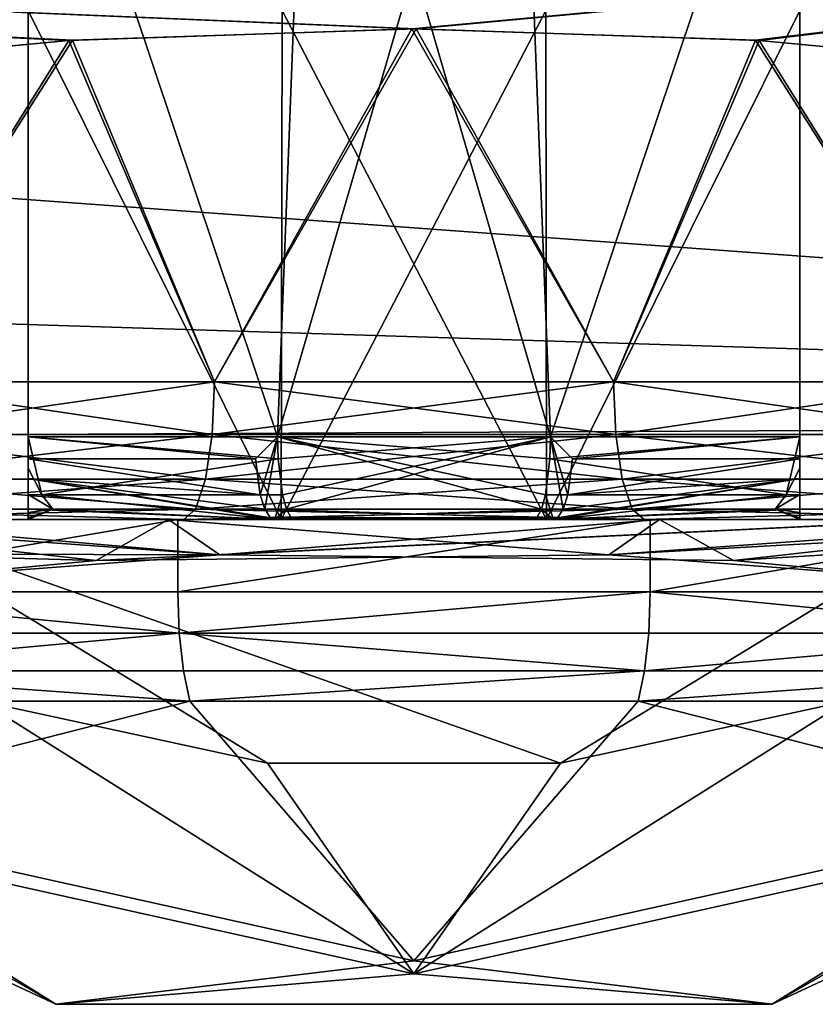
# Model space of a CAD drawing. Extents: x -47 to 68, y -8 to 397.
# Drawn here: x 56 to 59, y 41 to 44 of the extents above; entities that cross this region are included whole.
import ezdxf

# ---------------------------------------------------------------- set-up
doc = ezdxf.new("R2010")
doc.units = 0
doc.header["$MEASUREMENT"] = 0

msp = doc.modelspace()

# ---------------------------------------------------------------- linework, layer by layer
for points in [[(66.999939, 45.381779, 11.428099), (40.737339, 46.479172, 12.963799), (42.05563, 43.651871, 8.163999)], [(57.120701, 45.800007, 2.3698), (57.005299, 42.800007, 2.348511), (56.099998, 45.500008, 1.949401)], [(56.099998, 45.499992, -1.949399), (57.005299, 42.799992, -2.348489), (57.120701, 45.799992, -2.3698)], [(57.879299, 45.800007, 2.3698), (57.005299, 42.800007, 2.348511), (57.120701, 45.800007, 2.3698)], [(57.994701, 42.800007, 2.348511), (57.005299, 42.800007, 2.348511), (57.879299, 45.800007, 2.3698)], [(57.005299, 42.799992, -2.348489), (57.994701, 42.799992, -2.348489), (57.120701, 45.799992, -2.3698)], [(57.120701, 45.799992, -2.3698), (57.994701, 42.799992, -2.348489), (57.879299, 45.799992, -2.3698)], [(58.900002, 45.500008, 1.949401), (57.994701, 42.800007, 2.348511), (57.879299, 45.800007, 2.3698)], [(57.879299, 45.799992, -2.3698), (57.994701, 42.799992, -2.348489), (58.900002, 45.499992, -1.949399)], [(56.099998, 44.346012, 3.194905), (56.099998, 45.500008, 1.949401), (56.099998, 42.800007, 1.949411)], [(57.005299, 42.800007, 2.348511), (56.099998, 42.800007, 1.949411), (56.099998, 45.500008, 1.949401)], [(56.099998, 45.499992, -1.949399), (56.099998, 44.345989, -3.194895), (56.099998, 42.799992, -1.949389)], [(56.099998, 42.799992, -1.949389), (57.005299, 42.799992, -2.348489), (56.099998, 45.499992, -1.949399)], [(58.900002, 42.800007, 1.949411), (57.994701, 42.800007, 2.348511), (58.900002, 45.500008, 1.949401)], [(57.994701, 42.799992, -2.348489), (58.900002, 42.799992, -1.949389), (58.900002, 45.499992, -1.949399)], [(58.900002, 42.800007, 1.949411), (58.900002, 45.500008, 1.949401), (58.900002, 44.346012, 3.194905)], [(58.900002, 42.799992, -1.949389), (58.900002, 44.345989, -3.194895), (58.900002, 45.499992, -1.949399)], [(66.999939, 45.381779, -11.428099), (66.999924, 42.863075, -5.959), (41.555336, 44.725471, -10.345999)], [(66.999924, 42.863075, 5.959), (66.999939, 45.381779, 11.428099), (42.05563, 43.651871, 8.163999)], [(55.197029, 44.138824, -2.2934), (56.247532, 44.238117, -2.9992), (42.006836, 44.929871, -5.8713)], [(56.247532, 44.238117, -2.9992), (57.491932, 44.280014, -3.2502), (42.006836, 44.929871, -5.8713)], [(57.491932, 44.280014, -3.2502), (64.499939, 44.929787, -5.8713), (42.006836, 44.929871, -5.8713)], [(42.006836, 44.929871, 5.8713), (57.507931, 44.280014, 3.2502), (56.261532, 44.239017, 3.005)], [(42.006836, 44.929871, 5.8713), (64.499939, 44.929787, 5.8713), (57.507931, 44.280014, 3.2502)], [(56.261532, 44.239017, 3.005), (55.219429, 44.141521, 2.3156), (42.006836, 44.929871, 5.8713)], [(58.738232, 44.239006, -3.005), (64.499939, 44.929787, -5.8713), (57.491932, 44.280014, -3.2502)], [(64.499939, 44.929787, 5.8713), (58.752232, 44.238106, 2.9992), (57.507931, 44.280014, 3.2502)], [(59.782631, 44.141304, -2.3135), (64.499939, 44.929787, -5.8713), (58.738232, 44.239006, -3.005)], [(64.499939, 44.929787, 5.8713), (59.802834, 44.138805, 2.2934), (58.752232, 44.238106, 2.9992)], [(66.999924, 42.863075, -5.959), (42.479027, 42.741268, -5.530499), (41.555336, 44.725471, -10.345999)], [(56.099998, 44.346012, 3.194905), (56.099998, 42.500011, 2.877512), (57.018799, 42.500011, 3.163612)], [(57.021301, 44.346012, 3.455205), (56.099998, 44.346012, 3.194905), (57.018799, 42.500011, 3.163612)], [(56.099998, 42.500011, 2.877512), (56.099998, 44.346012, 3.194905), (56.099998, 42.800007, 1.949411)], [(56.099998, 42.799992, -1.949389), (56.099998, 44.345989, -3.194895), (56.099998, 42.499989, -2.877488)], [(56.099998, 44.345989, -3.194895), (57.018799, 42.499989, -3.163588), (56.099998, 42.499989, -2.877488)], [(56.099998, 44.345989, -3.194895), (57.021301, 44.345985, -3.455195), (57.018799, 42.499989, -3.163588)], [(57.978699, 44.346012, 3.455205), (57.018799, 42.500011, 3.163612), (57.981201, 42.500011, 3.163612)], [(57.978699, 44.346012, 3.455205), (57.021301, 44.346012, 3.455205), (57.018799, 42.500011, 3.163612)], [(57.021301, 44.345985, -3.455195), (57.981201, 42.499989, -3.163588), (57.018799, 42.499989, -3.163588)], [(57.021301, 44.345985, -3.455195), (57.978699, 44.345985, -3.455195), (57.981201, 42.499989, -3.163588)], [(58.900002, 44.346012, 3.194905), (57.978699, 44.346012, 3.455205), (57.981201, 42.500011, 3.163612)], [(57.978699, 44.345985, -3.455195), (58.900002, 44.345989, -3.194895), (57.981201, 42.499989, -3.163588)], [(58.900002, 44.346012, 3.194905), (57.981201, 42.500011, 3.163612), (58.900002, 42.500011, 2.877512)], [(58.900002, 44.345989, -3.194895), (58.900002, 42.499989, -2.877488), (57.981201, 42.499989, -3.163588)], [(58.900002, 42.800007, 1.949411), (58.900002, 44.346012, 3.194905), (58.900002, 42.500011, 2.877512)], [(58.900002, 42.499989, -2.877488), (58.900002, 44.345989, -3.194895), (58.900002, 42.799992, -1.949389)], [(56.247532, 44.238117, -2.9992), (56.776726, 42.999916, -3.1685), (57.491932, 44.280014, -3.2502)], [(57.507931, 44.280014, 3.2502), (56.776726, 42.999916, 3.1685), (56.261532, 44.239017, 3.005)], [(56.776726, 42.999916, -3.1685), (58.223129, 42.999908, -3.1685), (57.491932, 44.280014, -3.2502)], [(58.223129, 42.999908, 3.1685), (56.776726, 42.999916, 3.1685), (57.507931, 44.280014, 3.2502)], [(57.491932, 44.280014, -3.2502), (58.223129, 42.999908, -3.1685), (58.738232, 44.239006, -3.005)], [(58.752232, 44.238106, 2.9992), (58.223129, 42.999908, 3.1685), (57.507931, 44.280014, 3.2502)], [(55.197029, 44.138824, -2.2934), (55.473625, 42.99992, -2.541), (56.247532, 44.238117, -2.9992)], [(56.261532, 44.239017, 3.005), (55.473625, 42.99992, 2.541), (55.219429, 44.141521, 2.3156)], [(56.776726, 42.999916, 3.1685), (55.473625, 42.99992, 2.541), (56.261532, 44.239017, 3.005)], [(55.473625, 42.99992, -2.541), (56.776726, 42.999916, -3.1685), (56.247532, 44.238117, -2.9992)], [(58.223129, 42.999908, -3.1685), (59.52623, 42.999908, -2.541), (58.738232, 44.239006, -3.005)], [(59.52623, 42.999908, 2.541), (58.223129, 42.999908, 3.1685), (58.752232, 44.238106, 2.9992)], [(58.738232, 44.239006, -3.005), (59.52623, 42.999908, -2.541), (59.782631, 44.141304, -2.3135)], [(59.802834, 44.138805, 2.2934), (59.52623, 42.999908, 2.541), (58.752232, 44.238106, 2.9992)], [(56.795826, 42.372314, 3.9375), (42.05563, 43.651871, 8.163999), (42.633427, 42.410267, 4.130899)], [(66.999924, 42.863075, 5.959), (42.05563, 43.651871, 8.163999), (56.795826, 42.372314, 3.9375)], [(55.449829, 42.80862, 2.5707), (55.473625, 42.99992, 2.541), (56.776726, 42.999916, 3.1685)], [(56.768227, 42.808617, -3.2056), (55.473625, 42.99992, -2.541), (55.449829, 42.80862, -2.5707)], [(55.449829, 42.80862, 2.5707), (56.776726, 42.999916, 3.1685), (56.768227, 42.808617, 3.2056)], [(56.768227, 42.808617, -3.2056), (56.776726, 42.999916, -3.1685), (55.473625, 42.99992, -2.541)], [(56.768227, 42.808617, 3.2056), (56.776726, 42.999916, 3.1685), (58.231628, 42.808609, 3.2056)], [(56.768227, 42.808617, -3.2056), (58.223129, 42.999908, -3.1685), (56.776726, 42.999916, -3.1685)], [(58.231628, 42.808609, -3.2056), (58.223129, 42.999908, -3.1685), (56.768227, 42.808617, -3.2056)], [(58.231628, 42.808609, 3.2056), (56.776726, 42.999916, 3.1685), (58.223129, 42.999908, 3.1685)], [(58.231628, 42.808609, 3.2056), (58.223129, 42.999908, 3.1685), (59.52623, 42.999908, 2.541)], [(59.550026, 42.808609, -2.5707), (59.52623, 42.999908, -2.541), (58.223129, 42.999908, -3.1685)], [(59.550026, 42.808609, -2.5707), (58.223129, 42.999908, -3.1685), (58.231628, 42.808609, -3.2056)], [(58.231628, 42.808609, 3.2056), (59.52623, 42.999908, 2.541), (59.550026, 42.808609, 2.5707)], [(66.999924, 42.863075, -5.959), (56.347527, 42.352119, -3.8303), (42.479027, 42.741268, -5.530499)], [(66.999924, 42.863075, -5.959), (58.206226, 42.372311, -3.9372), (56.347527, 42.352119, -3.8303)], [(66.999924, 42.863075, 5.959), (56.795826, 42.372314, 3.9375), (58.658524, 42.351807, 3.8285)], [(66.999924, 42.863075, -5.959), (59.902527, 42.244804, -3.1981), (58.206226, 42.372311, -3.9372)], [(60.263824, 42.199905, 2.8915), (66.999924, 42.863075, 5.959), (58.658524, 42.351807, 3.8285)], [(55.449829, 42.80862, 2.5707), (56.744125, 42.646317, 3.3113), (55.382324, 42.64632, 2.6554)], [(56.768227, 42.808617, -3.2056), (55.449829, 42.80862, -2.5707), (55.382324, 42.64632, -2.6554)], [(56.768227, 42.808617, -3.2056), (55.382324, 42.64632, -2.6554), (56.744125, 42.646317, -3.3113)], [(55.449829, 42.80862, 2.5707), (56.768227, 42.808617, 3.2056), (56.744125, 42.646317, 3.3113)], [(57.005299, 42.800007, 2.348511), (57.0075, 42.720108, 2.337911), (56.099998, 42.800007, 1.949411)], [(56.099998, 42.800007, 1.949411), (56.149799, 42.590405, 1.880012), (56.099998, 42.687008, 1.922711)], [(57.0075, 42.720108, 2.337911), (56.149799, 42.590405, 1.880012), (56.099998, 42.800007, 1.949411)], [(56.099998, 42.500011, 2.877512), (56.099998, 42.800007, 1.949411), (56.099998, 42.687008, 1.922711)], [(56.099998, 42.719994, -1.936789), (56.924599, 42.720093, -2.318789), (56.099998, 42.799992, -1.949389)], [(56.099998, 42.799992, -1.949389), (56.924599, 42.720093, -2.318789), (57.005299, 42.799992, -2.348489)], [(56.099998, 42.799992, -1.949389), (56.099998, 42.499989, -2.877488), (56.099998, 42.719994, -1.936789)], [(56.768227, 42.808617, 3.2056), (58.231628, 42.808609, 3.2056), (56.744125, 42.646317, 3.3113)], [(58.255726, 42.646309, -3.3113), (56.768227, 42.808617, -3.2056), (56.744125, 42.646317, -3.3113)], [(56.744125, 42.646317, 3.3113), (58.231628, 42.808609, 3.2056), (58.255726, 42.646309, 3.3113)], [(58.231628, 42.808609, -3.2056), (56.768227, 42.808617, -3.2056), (58.255726, 42.646309, -3.3113)], [(56.924599, 42.720093, -2.318789), (56.942501, 42.590393, -2.246488), (57.005299, 42.799992, -2.348489)], [(56.942501, 42.590393, -2.246488), (56.959, 42.537891, -2.179888), (57.005299, 42.799992, -2.348489)], [(56.959, 42.537891, -2.179888), (57.963001, 42.537891, -2.197788), (57.005299, 42.799992, -2.348489)], [(57.994701, 42.800007, 2.348511), (57.0075, 42.720108, 2.337911), (57.005299, 42.800007, 2.348511)], [(57.005299, 42.799992, -2.348489), (57.9925, 42.720093, -2.337889), (57.994701, 42.799992, -2.348489)], [(57.005299, 42.799992, -2.348489), (57.9771, 42.590393, -2.264888), (57.9925, 42.720093, -2.337889)], [(57.005299, 42.799992, -2.348489), (57.963001, 42.537891, -2.197788), (57.9771, 42.590393, -2.264888)], [(57.994701, 42.800007, 2.348511), (57.0229, 42.590408, 2.264912), (57.0075, 42.720108, 2.337911)], [(57.994701, 42.800007, 2.348511), (57.036999, 42.537907, 2.197812), (57.0229, 42.590408, 2.264912)], [(58.041, 42.537907, 2.179912), (57.036999, 42.537907, 2.197812), (57.994701, 42.800007, 2.348511)], [(57.994701, 42.799992, -2.348489), (57.9925, 42.720093, -2.337889), (58.900002, 42.799992, -1.949389)], [(57.9925, 42.720093, -2.337889), (58.850201, 42.590393, -1.879988), (58.900002, 42.799992, -1.949389)], [(58.900002, 42.800007, 1.949411), (58.075401, 42.720108, 2.318811), (57.994701, 42.800007, 2.348511)], [(58.075401, 42.720108, 2.318811), (58.057499, 42.590408, 2.246512), (57.994701, 42.800007, 2.348511)], [(58.057499, 42.590408, 2.246512), (58.041, 42.537907, 2.179912), (57.994701, 42.800007, 2.348511)], [(58.900002, 42.720005, 1.936811), (58.075401, 42.720108, 2.318811), (58.900002, 42.800007, 1.949411)], [(58.231628, 42.808609, 3.2056), (59.617523, 42.646305, 2.6554), (58.255726, 42.646309, 3.3113)], [(58.231628, 42.808609, 3.2056), (59.550026, 42.808609, 2.5707), (59.617523, 42.646305, 2.6554)], [(59.550026, 42.808609, -2.5707), (58.231628, 42.808609, -3.2056), (58.255726, 42.646309, -3.3113)], [(59.550026, 42.808609, -2.5707), (58.255726, 42.646309, -3.3113), (59.617523, 42.646305, -2.6554)], [(58.900002, 42.799992, -1.949389), (58.850201, 42.590393, -1.879988), (58.900002, 42.686993, -1.922689)], [(58.900002, 42.720005, 1.936811), (58.900002, 42.800007, 1.949411), (58.900002, 42.500011, 2.877512)], [(58.900002, 42.686993, -1.922689), (58.900002, 42.499989, -2.877488), (58.900002, 42.799992, -1.949389)], [(56.347527, 42.352119, -3.8303), (54.743626, 42.200924, -2.8988), (42.479027, 42.741268, -5.530499)], [(56.099998, 42.719994, -1.936789), (56.942501, 42.590393, -2.246488), (56.924599, 42.720093, -2.318789)], [(56.099998, 42.648693, -1.899189), (56.942501, 42.590393, -2.246488), (56.099998, 42.719994, -1.936789)], [(56.099998, 42.719994, -1.936789), (56.099998, 42.499989, -2.877488), (56.099998, 42.648693, -1.899189)], [(57.0229, 42.590408, 2.264912), (56.149799, 42.590405, 1.880012), (57.0075, 42.720108, 2.337911)], [(57.9771, 42.590393, -2.264888), (58.850201, 42.590393, -1.879988), (57.9925, 42.720093, -2.337889)], [(58.900002, 42.720005, 1.936811), (58.057499, 42.590408, 2.246512), (58.075401, 42.720108, 2.318811)], [(58.900002, 42.648705, 1.899211), (58.057499, 42.590408, 2.246512), (58.900002, 42.720005, 1.936811)], [(58.900002, 42.648705, 1.899211), (58.900002, 42.720005, 1.936811), (58.900002, 42.500011, 2.877512)], [(56.099998, 42.687008, 1.922711), (56.149799, 42.590405, 1.880012), (56.099998, 42.591007, 1.842512)], [(56.099998, 42.500011, 2.877512), (56.099998, 42.687008, 1.922711), (56.099998, 42.591007, 1.842512)], [(58.900002, 42.686993, -1.922689), (58.850201, 42.590393, -1.879988), (58.900002, 42.590992, -1.842488)], [(58.900002, 42.590992, -1.842488), (58.900002, 42.499989, -2.877488), (58.900002, 42.686993, -1.922689)], [(55.382324, 42.64632, 2.6554), (56.708023, 42.538017, 3.4694), (55.281128, 42.538021, 2.7823)], [(56.744125, 42.646317, -3.3113), (55.382324, 42.64632, -2.6554), (55.281128, 42.538021, -2.7823)], [(56.744125, 42.646317, -3.3113), (55.281128, 42.538021, -2.7823), (56.708023, 42.538017, -3.4694)], [(55.382324, 42.64632, 2.6554), (56.744125, 42.646317, 3.3113), (56.708023, 42.538017, 3.4694)], [(56.099998, 42.537994, -1.756288), (56.994202, 42.499992, -2.038188), (56.099998, 42.648693, -1.899189)], [(56.099998, 42.648693, -1.899189), (56.959, 42.537891, -2.179888), (56.942501, 42.590393, -2.246488)], [(56.994202, 42.499992, -2.038188), (56.979, 42.506691, -2.099288), (56.099998, 42.648693, -1.899189)], [(56.099998, 42.648693, -1.899189), (56.979, 42.506691, -2.099288), (56.959, 42.537891, -2.179888)], [(56.099998, 42.648693, -1.899189), (56.099998, 42.499989, -2.877488), (56.099998, 42.537994, -1.756288)], [(56.744125, 42.646317, 3.3113), (58.291824, 42.53801, 3.4694), (56.708023, 42.538017, 3.4694)], [(58.255726, 42.646309, -3.3113), (56.744125, 42.646317, -3.3113), (56.708023, 42.538017, -3.4694)], [(58.255726, 42.646309, -3.3113), (56.708023, 42.538017, -3.4694), (58.291824, 42.53801, -3.4694)], [(56.744125, 42.646317, 3.3113), (58.255726, 42.646309, 3.3113), (58.291824, 42.53801, 3.4694)], [(58.900002, 42.538006, 1.756312), (58.005798, 42.500008, 2.038212), (58.900002, 42.648705, 1.899211)], [(58.005798, 42.500008, 2.038212), (58.021, 42.506706, 2.099312), (58.900002, 42.648705, 1.899211)], [(58.900002, 42.648705, 1.899211), (58.021, 42.506706, 2.099312), (58.041, 42.537907, 2.179912)], [(58.900002, 42.648705, 1.899211), (58.041, 42.537907, 2.179912), (58.057499, 42.590408, 2.246512)], [(58.255726, 42.646309, 3.3113), (59.718727, 42.538002, 2.7823), (58.291824, 42.53801, 3.4694)], [(58.255726, 42.646309, 3.3113), (59.617523, 42.646305, 2.6554), (59.718727, 42.538002, 2.7823)], [(59.617523, 42.646305, -2.6554), (58.255726, 42.646309, -3.3113), (58.291824, 42.53801, -3.4694)], [(59.617523, 42.646305, -2.6554), (58.291824, 42.53801, -3.4694), (59.718727, 42.538002, -2.7823)], [(58.900002, 42.500011, 2.877512), (58.900002, 42.538006, 1.756312), (58.900002, 42.648705, 1.899211)], [(56.099998, 42.591007, 1.842512), (56.1898, 42.537907, 1.824312), (56.099998, 42.525307, 1.725012)], [(56.149799, 42.590405, 1.880012), (56.1898, 42.537907, 1.824312), (56.099998, 42.591007, 1.842512)], [(56.099998, 42.591007, 1.842512), (56.099998, 42.525307, 1.725012), (56.099998, 42.500011, 2.877512)], [(56.994202, 42.500008, 2.038212), (56.149799, 42.590405, 1.880012), (57.0229, 42.590408, 2.264912)], [(56.994202, 42.500008, 2.038212), (56.1898, 42.537907, 1.824312), (56.149799, 42.590405, 1.880012)], [(57.0229, 42.590408, 2.264912), (57.036999, 42.537907, 2.197812), (56.994202, 42.500008, 2.038212)], [(57.9771, 42.590393, -2.264888), (57.963001, 42.537891, -2.197788), (58.005798, 42.499992, -2.038188)], [(58.005798, 42.499992, -2.038188), (58.850201, 42.590393, -1.879988), (57.9771, 42.590393, -2.264888)], [(58.005798, 42.499992, -2.038188), (58.8102, 42.537891, -1.824288), (58.850201, 42.590393, -1.879988)], [(58.900002, 42.590992, -1.842488), (58.8102, 42.537891, -1.824288), (58.900002, 42.525291, -1.724988)], [(58.850201, 42.590393, -1.879988), (58.8102, 42.537891, -1.824288), (58.900002, 42.590992, -1.842488)], [(58.900002, 42.525291, -1.724988), (58.900002, 42.499989, -2.877488), (58.900002, 42.590992, -1.842488)], [(55.281128, 42.538021, 2.7823), (56.665428, 42.499916, 3.656), (55.161827, 42.499924, 2.9319)], [(56.708023, 42.538017, -3.4694), (55.281128, 42.538021, -2.7823), (55.161827, 42.499924, -2.9319)], [(56.708023, 42.538017, -3.4694), (55.161827, 42.499924, -2.9319), (56.665428, 42.499916, -3.656)], [(55.281128, 42.538021, 2.7823), (56.708023, 42.538017, 3.4694), (56.665428, 42.499916, 3.656)], [(56.099998, 42.499992, -1.565188), (56.994202, 42.499992, -2.038188), (56.099998, 42.537994, -1.756288)], [(56.099998, 42.537994, -1.756288), (56.099998, 42.499989, -2.877488), (56.099998, 42.499992, -1.565188)], [(56.099998, 42.525307, 1.725012), (56.1898, 42.537907, 1.824312), (56.099998, 42.506306, 1.648912)], [(56.099998, 42.506306, 1.648912), (56.1898, 42.537907, 1.824312), (56.099998, 42.500004, 1.565212)], [(56.099998, 42.500004, 1.565212), (56.1898, 42.537907, 1.824312), (56.994202, 42.500008, 2.038212)], [(56.708023, 42.538017, 3.4694), (58.334427, 42.499908, 3.656), (56.665428, 42.499916, 3.656)], [(58.291824, 42.53801, -3.4694), (56.708023, 42.538017, -3.4694), (56.665428, 42.499916, -3.656)], [(58.291824, 42.53801, -3.4694), (56.665428, 42.499916, -3.656), (58.334427, 42.499908, -3.656)], [(56.708023, 42.538017, 3.4694), (58.291824, 42.53801, 3.4694), (58.334427, 42.499908, 3.656)], [(56.979, 42.506691, -2.099288), (57.945801, 42.506691, -2.116588), (56.959, 42.537891, -2.179888)], [(56.959, 42.537891, -2.179888), (57.945801, 42.506691, -2.116588), (57.963001, 42.537891, -2.197788)], [(57.036999, 42.537907, 2.197812), (57.054199, 42.506706, 2.116612), (56.994202, 42.500008, 2.038212)], [(58.041, 42.537907, 2.179912), (57.054199, 42.506706, 2.116612), (57.036999, 42.537907, 2.197812)], [(58.021, 42.506706, 2.099312), (57.054199, 42.506706, 2.116612), (58.041, 42.537907, 2.179912)], [(57.963001, 42.537891, -2.197788), (57.945801, 42.506691, -2.116588), (58.005798, 42.499992, -2.038188)], [(58.900002, 42.500004, 1.565212), (58.005798, 42.500008, 2.038212), (58.900002, 42.538006, 1.756312)], [(58.900002, 42.499992, -1.565188), (58.8102, 42.537891, -1.824288), (58.005798, 42.499992, -2.038188)], [(58.291824, 42.53801, 3.4694), (59.838028, 42.499905, 2.9319), (58.334427, 42.499908, 3.656)], [(58.291824, 42.53801, 3.4694), (59.718727, 42.538002, 2.7823), (59.838028, 42.499905, 2.9319)], [(59.718727, 42.538002, -2.7823), (58.291824, 42.53801, -3.4694), (58.334427, 42.499908, -3.656)], [(59.718727, 42.538002, -2.7823), (58.334427, 42.499908, -3.656), (59.838028, 42.499905, -2.9319)], [(58.900002, 42.525291, -1.724988), (58.8102, 42.537891, -1.824288), (58.900002, 42.506294, -1.648888)], [(58.900002, 42.506294, -1.648888), (58.8102, 42.537891, -1.824288), (58.900002, 42.499992, -1.565188)], [(58.900002, 42.500011, 2.877512), (58.900002, 42.500004, 1.565212), (58.900002, 42.538006, 1.756312)], [(56.099998, 42.499992, -1.565188), (54.522099, 42.499992, -2.440188), (55.934799, 42.499992, -1.399988)], [(56.099998, 42.499989, -2.877488), (55.516899, 42.499989, -3.299988), (54.522099, 42.499992, -2.440188)], [(56.099998, 42.499989, -2.877488), (54.522099, 42.499992, -2.440188), (56.099998, 42.499992, -1.565188)], [(54.743626, 42.200924, -2.8988), (56.347527, 42.352119, -3.8303), (55.005928, 42.499924, -3.1273)], [(55.005928, 42.499924, -3.1273), (56.347527, 42.352119, -3.8303), (56.609825, 42.499916, -3.8997)], [(56.609825, 42.499916, -3.8997), (55.161827, 42.499924, -2.9319), (55.005928, 42.499924, -3.1273)], [(56.609825, 42.499916, 3.8997), (55.005928, 42.499924, 3.1273), (55.161827, 42.499924, 2.9319)], [(56.795826, 42.372314, 3.9375), (55.005928, 42.499924, 3.1273), (56.609825, 42.499916, 3.8997)], [(56.795826, 42.372314, 3.9375), (55.097328, 42.24482, 3.1981), (55.005928, 42.499924, 3.1273)], [(56.643299, 42.500011, 3.753512), (55.099602, 42.237911, 3.010113), (56.643299, 42.237911, 3.753513)], [(56.643299, 42.500011, 3.753512), (55.099602, 42.500011, 3.010112), (55.099602, 42.237911, 3.010113)], [(56.099998, 42.500011, 2.877512), (55.099602, 42.500011, 3.010112), (56.643299, 42.500011, 3.753512)], [(56.099998, 42.500004, 1.565212), (55.099602, 42.500011, 3.010112), (56.099998, 42.500011, 2.877512)], [(56.099998, 42.500004, 1.565212), (55.934799, 42.500004, 1.400012), (55.099602, 42.500011, 3.010112)], [(56.665428, 42.499916, -3.656), (55.161827, 42.499924, -2.9319), (56.609825, 42.499916, -3.8997)], [(56.609825, 42.499916, 3.8997), (55.161827, 42.499924, 2.9319), (56.665428, 42.499916, 3.656)], [(56.994202, 42.499992, -2.038188), (55.4618, 42.499996, -0.505788), (55.6436, 42.500004, 0.981812)], [(56.994202, 42.499992, -2.038188), (55.934799, 42.499992, -1.399988), (55.4618, 42.499996, -0.505788)], [(55.516899, 42.499989, -3.299988), (56.968601, 41.617287, -3.299985), (55.929699, 41.841389, -3.299986)], [(55.516899, 42.499989, -3.299988), (58.031399, 41.617287, -3.299985), (56.968601, 41.617287, -3.299985)], [(55.516899, 42.499989, -3.299988), (59.483101, 42.499989, -3.299988), (58.031399, 41.617287, -3.299985)], [(57.018799, 42.499989, -3.163588), (55.516899, 42.499989, -3.299988), (56.099998, 42.499989, -2.877488)], [(59.483101, 42.499989, -3.299988), (55.516899, 42.499989, -3.299988), (57.981201, 42.499989, -3.163588)], [(57.981201, 42.499989, -3.163588), (55.516899, 42.499989, -3.299988), (57.018799, 42.499989, -3.163588)], [(56.994202, 42.500008, 2.038212), (55.6436, 42.500004, 0.981812), (56.099998, 42.500004, 1.565212)], [(58.005798, 42.500008, 2.038212), (55.6436, 42.500004, 0.981812), (56.994202, 42.500008, 2.038212)], [(59.3564, 42.499996, -0.981788), (55.6436, 42.500004, 0.981812), (58.005798, 42.500008, 2.038212)], [(55.6436, 42.500004, 0.981812), (55.934799, 42.500004, 1.400012), (56.099998, 42.500004, 1.565212)], [(58.005798, 42.499992, -2.038188), (56.994202, 42.499992, -2.038188), (55.6436, 42.500004, 0.981812)], [(59.3564, 42.499996, -0.981788), (58.005798, 42.499992, -2.038188), (55.6436, 42.500004, 0.981812)], [(56.994202, 42.499992, -2.038188), (56.099998, 42.499992, -1.565188), (55.934799, 42.499992, -1.399988)], [(56.099998, 42.525307, 1.725012), (56.099998, 42.506306, 1.648912), (56.099998, 42.500011, 2.877512)], [(56.099998, 42.506306, 1.648912), (56.099998, 42.500004, 1.565212), (56.099998, 42.500011, 2.877512)], [(57.018799, 42.500011, 3.163612), (56.099998, 42.500011, 2.877512), (56.643299, 42.500011, 3.753512)], [(56.347527, 42.352119, -3.8303), (58.206226, 42.372311, -3.9372), (56.609825, 42.499916, -3.8997)], [(56.609825, 42.499916, -3.8997), (58.206226, 42.372311, -3.9372), (58.390026, 42.499908, -3.8997)], [(58.334427, 42.499908, -3.656), (56.609825, 42.499916, -3.8997), (58.390026, 42.499908, -3.8997)], [(58.334427, 42.499908, -3.656), (56.665428, 42.499916, -3.656), (56.609825, 42.499916, -3.8997)], [(58.390026, 42.499908, 3.8997), (56.609825, 42.499916, 3.8997), (56.665428, 42.499916, 3.656)], [(58.390026, 42.499908, 3.8997), (56.795826, 42.372314, 3.9375), (56.609825, 42.499916, 3.8997)], [(58.356701, 42.500011, 3.753512), (56.643299, 42.237911, 3.753513), (58.356701, 42.237911, 3.753513)], [(58.356701, 42.500011, 3.753512), (56.643299, 42.500011, 3.753512), (56.643299, 42.237911, 3.753513)], [(58.356701, 42.500011, 3.753512), (57.018799, 42.500011, 3.163612), (56.643299, 42.500011, 3.753512)], [(58.390026, 42.499908, 3.8997), (56.665428, 42.499916, 3.656), (58.334427, 42.499908, 3.656)], [(58.658524, 42.351807, 3.8285), (56.795826, 42.372314, 3.9375), (58.390026, 42.499908, 3.8997)], [(56.994202, 42.499992, -2.038188), (57.945801, 42.506691, -2.116588), (56.979, 42.506691, -2.099288)], [(56.994202, 42.500008, 2.038212), (57.054199, 42.506706, 2.116612), (58.005798, 42.500008, 2.038212)], [(58.005798, 42.499992, -2.038188), (57.945801, 42.506691, -2.116588), (56.994202, 42.499992, -2.038188)], [(57.981201, 42.500011, 3.163612), (57.018799, 42.500011, 3.163612), (58.356701, 42.500011, 3.753512)], [(58.005798, 42.500008, 2.038212), (57.054199, 42.506706, 2.116612), (58.021, 42.506706, 2.099312)], [(58.900002, 42.500011, 2.877512), (57.981201, 42.500011, 3.163612), (58.356701, 42.500011, 3.753512)], [(59.483101, 42.499989, -3.299988), (57.981201, 42.499989, -3.163588), (58.900002, 42.499989, -2.877488)], [(59.065201, 42.500004, 1.400012), (58.005798, 42.500008, 2.038212), (58.900002, 42.500004, 1.565212)], [(59.3564, 42.499996, -0.981788), (58.005798, 42.500008, 2.038212), (59.065201, 42.500004, 1.400012)], [(58.900002, 42.499992, -1.565188), (58.005798, 42.499992, -2.038188), (59.3564, 42.499996, -0.981788)], [(59.483101, 42.499989, -3.299988), (59.070301, 41.841389, -3.299986), (58.031399, 41.617287, -3.299985)], [(58.206226, 42.372311, -3.9372), (59.993927, 42.499905, -3.1273), (58.390026, 42.499908, -3.8997)], [(58.206226, 42.372311, -3.9372), (59.902527, 42.244804, -3.1981), (59.993927, 42.499905, -3.1273)], [(59.993927, 42.499905, -3.1273), (58.334427, 42.499908, -3.656), (58.390026, 42.499908, -3.8997)], [(59.838028, 42.499905, -2.9319), (58.334427, 42.499908, -3.656), (59.993927, 42.499905, -3.1273)], [(59.838028, 42.499905, 2.9319), (58.390026, 42.499908, 3.8997), (58.334427, 42.499908, 3.656)], [(59.900398, 42.500011, 3.010112), (58.356701, 42.237911, 3.753513), (59.900398, 42.237911, 3.010113)], [(59.900398, 42.500011, 3.010112), (58.356701, 42.500011, 3.753512), (58.356701, 42.237911, 3.753513)], [(59.900398, 42.500011, 3.010112), (58.900002, 42.500011, 2.877512), (58.356701, 42.500011, 3.753512)], [(59.993927, 42.499905, 3.1273), (58.390026, 42.499908, 3.8997), (59.838028, 42.499905, 2.9319)], [(59.993927, 42.499905, 3.1273), (58.658524, 42.351807, 3.8285), (58.390026, 42.499908, 3.8997)], [(60.263824, 42.199905, 2.8915), (58.658524, 42.351807, 3.8285), (59.993927, 42.499905, 3.1273)], [(58.900002, 42.506294, -1.648888), (58.900002, 42.499989, -2.877488), (58.900002, 42.525291, -1.724988)], [(58.900002, 42.499992, -1.565188), (58.900002, 42.499989, -2.877488), (58.900002, 42.506294, -1.648888)], [(58.900002, 42.500004, 1.565212), (58.900002, 42.500011, 2.877512), (59.900398, 42.500011, 3.010112)], [(59.065201, 42.500004, 1.400012), (58.900002, 42.500004, 1.565212), (59.900398, 42.500011, 3.010112)], [(59.065201, 42.499992, -1.399988), (58.900002, 42.499992, -1.565188), (59.3564, 42.499996, -0.981788)], [(60.477901, 42.499992, -2.440188), (58.900002, 42.499992, -1.565188), (59.065201, 42.499992, -1.399988)], [(60.477901, 42.499992, -2.440188), (58.900002, 42.499989, -2.877488), (58.900002, 42.499992, -1.565188)], [(60.477901, 42.499992, -2.440188), (59.483101, 42.499989, -3.299988), (58.900002, 42.499989, -2.877488)], [(55.097328, 42.24482, 3.1981), (56.795826, 42.372314, 3.9375), (42.633427, 42.410267, 4.130899)], [(56.648399, 42.087711, 3.730913), (56.643299, 42.237911, 3.753513), (55.099602, 42.237911, 3.010113)], [(56.648399, 42.087711, 3.730913), (55.099602, 42.237911, 3.010113), (55.113998, 42.087711, 2.992013)], [(56.648399, 42.087711, 3.730913), (58.356701, 42.237911, 3.753513), (56.643299, 42.237911, 3.753513)], [(58.351601, 42.087711, 3.730913), (58.356701, 42.237911, 3.753513), (56.648399, 42.087711, 3.730913)], [(59.886002, 42.087711, 2.992013), (58.356701, 42.237911, 3.753513), (58.351601, 42.087711, 3.730913)], [(59.886002, 42.087711, 2.992013), (59.900398, 42.237911, 3.010113), (58.356701, 42.237911, 3.753513)], [(56.648399, 42.087711, 3.730913), (55.113998, 42.087711, 2.992013), (55.155899, 41.951309, 2.939414)], [(56.648399, 42.087711, 3.730913), (55.155899, 41.951309, 2.939414), (56.663399, 41.951313, 3.665414)], [(58.336601, 41.951313, 3.665414), (56.648399, 42.087711, 3.730913), (56.663399, 41.951313, 3.665414)], [(58.351601, 42.087711, 3.730913), (56.648399, 42.087711, 3.730913), (58.336601, 41.951313, 3.665414)], [(59.886002, 42.087711, 2.992013), (58.351601, 42.087711, 3.730913), (58.336601, 41.951313, 3.665414)], [(59.886002, 42.087711, 2.992013), (58.336601, 41.951313, 3.665414), (59.844101, 41.951309, 2.939414)], [(56.663399, 41.951313, 3.665414), (55.155899, 41.951309, 2.939414), (56.686802, 41.841412, 3.562914)], [(55.155899, 41.951309, 2.939414), (55.221401, 41.841408, 2.857214), (56.686802, 41.841412, 3.562914)], [(58.336601, 41.951313, 3.665414), (56.663399, 41.951313, 3.665414), (56.686802, 41.841412, 3.562914)], [(58.336601, 41.951313, 3.665414), (56.686802, 41.841412, 3.562914), (58.313198, 41.841412, 3.562914)], [(59.844101, 41.951309, 2.939414), (58.336601, 41.951313, 3.665414), (58.313198, 41.841412, 3.562914)], [(59.844101, 41.951309, 2.939414), (58.313198, 41.841412, 3.562914), (59.778599, 41.841408, 2.857214)], [(55.089901, 41.435307, 1.875416), (53.845501, 41.8414, 0.000014), (56.2006, 40.742401, 0.000018)], [(55.069599, 41.391693, -1.722484), (56.2006, 40.742401, 0.000018), (53.845501, 41.8414, 0.000014)], [(57.5, 40.852592, -1.722482), (55.069599, 41.391693, -1.722484), (55.929699, 41.841389, -3.299986)], [(55.089901, 41.435307, 1.875416), (56.686802, 41.841412, 3.562914), (55.221401, 41.841408, 2.857214)], [(57.5, 40.900604, 1.875418), (56.686802, 41.841412, 3.562914), (55.089901, 41.435307, 1.875416)], [(57.5, 40.852592, -1.722482), (55.929699, 41.841389, -3.299986), (56.968601, 41.617287, -3.299985)], [(57.5, 40.900604, 1.875418), (58.313198, 41.841412, 3.562914), (56.686802, 41.841412, 3.562914)], [(59.910099, 41.435307, 1.875416), (58.313198, 41.841412, 3.562914), (57.5, 40.900604, 1.875418)], [(57.5, 40.852592, -1.722482), (58.031399, 41.617287, -3.299985), (59.070301, 41.841389, -3.299986)], [(59.930401, 41.391693, -1.722484), (57.5, 40.852592, -1.722482), (59.070301, 41.841389, -3.299986)], [(59.910099, 41.435307, 1.875416), (59.778599, 41.841408, 2.857214), (58.313198, 41.841412, 3.562914)], [(59.910099, 41.435307, 1.875416), (58.7994, 40.742401, 0.000018), (61.154499, 41.8414, 0.000014)], [(59.930401, 41.391693, -1.722484), (61.154499, 41.8414, 0.000014), (58.7994, 40.742401, 0.000018)], [(57.5, 40.852592, -1.722482), (56.968601, 41.617287, -3.299985), (58.031399, 41.617287, -3.299985)], [(57.5, 40.900604, 1.875418), (55.089901, 41.435307, 1.875416), (56.2006, 40.742401, 0.000018)], [(59.910099, 41.435307, 1.875416), (57.5, 40.900604, 1.875418), (58.7994, 40.742401, 0.000018)], [(57.5, 40.852592, -1.722482), (56.2006, 40.742401, 0.000018), (55.069599, 41.391693, -1.722484)], [(59.930401, 41.391693, -1.722484), (58.7994, 40.742401, 0.000018), (57.5, 40.852592, -1.722482)], [(57.5, 40.900604, 1.875418), (56.2006, 40.742401, 0.000018), (58.7994, 40.742401, 0.000018)], [(57.5, 40.852592, -1.722482), (58.7994, 40.742401, 0.000018), (56.2006, 40.742401, 0.000018)]]:
    msp.add_3dface(points)

doc.saveas('drawing.dxf')
